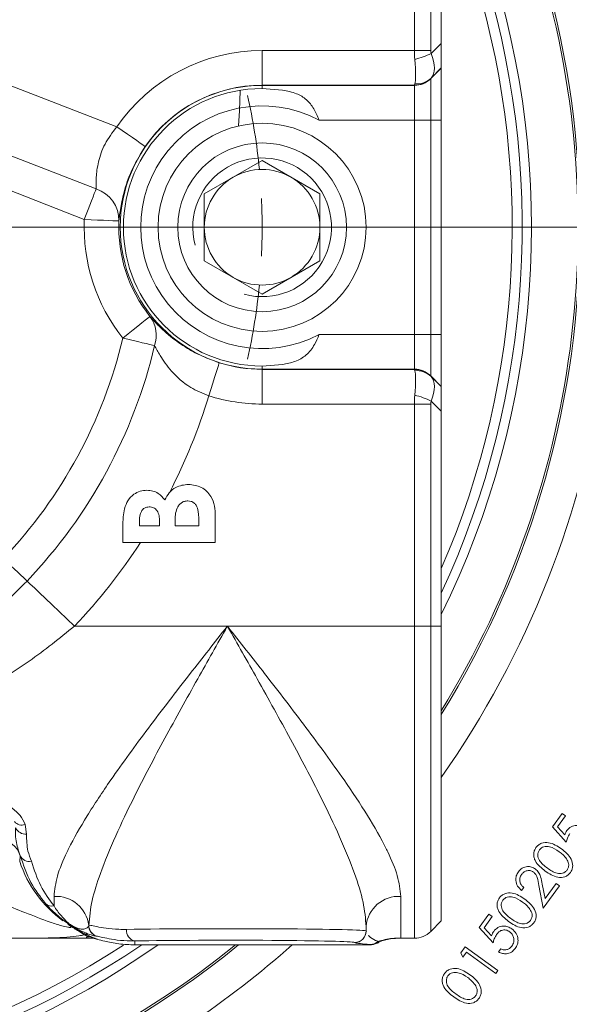
# Model space of a CAD drawing. Units: millimetres. Extents: x -241 to 415, y 5 to 292.
# Drawn here: x 354 to 370, y 137 to 165 of the extents above; entities that cross this region are included whole.
import ezdxf

# ---------------------------------------------------------------- set-up
doc = ezdxf.new("R2010")
doc.units = ezdxf.units.MM
doc.styles.add('SLDTEXTSTYLE0', font='TXT', dxfattribs={"width": 0.75})
doc.dimstyles.new('SLDDIMSTYLE9', dxfattribs={"dimtxt": 3.439583, "dimasz": 2.645833, "dimexe": 0, "dimexo": 0.0625, "dimgap": 0.859896, "dimtad": 1, "dimdec": 4, "dimlfac": 3, "dimzin": 12, "dimdsep": 46, "dimtxsty": 'SLDTEXTSTYLE0', "dimblk1": 'CLOSED', "dimblk2": 'CLOSED', "dimsah": 1, "dimcen": 0.09, "dimazin": 3, "dimtfac": 1, "dimtofl": 0, "dimtmove": 0, "dimatfit": 3, "dimldrblk": 'CLOSED', "dimfxl": 1, "dimfrac": 2, "dimtolj": 1, "dimtzin": 12, "dimarcsym": 0})

# ---------------------------------------------------------------- blocks, each defined once
blk = doc.blocks.new('_CLOSED')
at = {"color": 0, "linetype": 'ByBlock', "lineweight": -2}
for p, q in [((-1, 0.166667), (0, 0)), ((-1, 0.166667), (-1, -0.166667)), ((0, 0), (-1, -0.166667)), ((0, 0), (-1, 0))]:
    blk.add_line(p, q, dxfattribs=at)
blk = doc.blocks.new('_D_24')
at = {"color": 7, "linetype": 'Continuous', "lineweight": 0}
for p, q in [((356.94, 119.003), (364.636, 95.317)), ((343.884, 99.852), (343.884, 92.03))]:
    blk.add_line(p, q, dxfattribs=at)
blk.add_arc((343.884, 159.185), 66.155, 270, 288, dxfattribs=at)
at = {"color": 7, "linetype": 'Continuous', "lineweight": 0, "xscale": 2.6458333333, "yscale": 2.6458333333}
for p, rotation in [((364.327, 96.268, -69.083), 16.8548610181), ((343.884, 93.03, -69.083), 181.1451389819)]:
    blk.add_blockref('_CLOSED', p, dxfattribs=dict(at, rotation=rotation))
at = {"color": 7, "linetype": 'Continuous', "lineweight": 0, "insert": (349.227, 97.598), "char_height": 3.4396, "attachment_point": 1, "rotation": 8.1656, "style": 'SLDTEXTSTYLE0'}
blk.add_mtext('18°', dxfattribs=at)
blk = doc.blocks.new('_D_25')
at = {"color": 7, "linetype": 'Continuous', "lineweight": 0}
for p, q in [((383.853, 136.11), (408.968, 121.609)), ((343.884, 99.852), (343.884, 84.033))]:
    blk.add_line(p, q, dxfattribs=at)
blk.add_arc((343.884, 159.185), 74.153, 270, 330, dxfattribs=at)
at = {"color": 7, "linetype": 'Continuous', "lineweight": 0, "xscale": 2.6458333333, "yscale": 2.6458333333}
for p, rotation in [((408.102, 122.109, -69.083), 58.9782528918), ((343.884, 85.033, -69.083), 181.0217471082)]:
    blk.add_blockref('_CLOSED', p, dxfattribs=dict(at, rotation=rotation))
at = {"color": 7, "linetype": 'Continuous', "lineweight": 0, "insert": (373.54, 95.994), "char_height": 3.4396, "attachment_point": 1, "rotation": 27.9807, "style": 'SLDTEXTSTYLE0'}
blk.add_mtext('60°', dxfattribs=at)
blk = doc.blocks.new('_D_26')
at = {"color": 7, "linetype": 'Continuous', "lineweight": 0}
for p, q in [((392.695, 123.722), (400.482, 118.064)), ((343.884, 99.852), (343.884, 89.226))]:
    blk.add_line(p, q, dxfattribs=at)
blk.add_arc((343.884, 159.185), 68.959, 270, 324, dxfattribs=at)
at = {"color": 7, "linetype": 'Continuous', "lineweight": 0, "xscale": 2.6458333333, "yscale": 2.6458333333}
for p, rotation in [((399.673, 118.652, -69.083), 52.9013745087), ((343.884, 90.226, -69.083), 181.0986254913)]:
    blk.add_blockref('_CLOSED', p, dxfattribs=dict(at, rotation=rotation))
at = {"color": 7, "linetype": 'Continuous', "lineweight": 0, "insert": (371.229, 100.638), "char_height": 3.4396, "attachment_point": 1, "rotation": 28.1034, "style": 'SLDTEXTSTYLE0'}
blk.add_mtext('54°', dxfattribs=at)
blk = doc.blocks.new('SW_CENTERMARKSYMBOL_2')
at = {"color": 0, "linetype": 'Continuous', "lineweight": 0}
for p, q in [((30.791, -21.16), (87.458, -21.16)), ((44.958, -21.16), (42.791, -21.16)), ((46.625, -21.16), (45.791, -21.16)), ((46.625, -21.16), (47.458, -21.16)), ((48.291, -21.16), (50.458, -21.16))]:
    blk.add_line(p, q, dxfattribs=at)
for start, end in [(5.4567, 12.5505), (0, 2.7284), (357.2716, 0), (347.4495, 354.5433)]:
    blk.add_arc((29.125, -21.16), 17.5, start, end, dxfattribs=at)

msp = doc.modelspace()

# ---------------------------------------------------------------- linework, layer by layer
at = {"color": 252, "linetype": 'Continuous', "lineweight": 0}
for p, q in [((365.774698, 164.282495), (365.774698, 170.685496)), ((366.246104, 170.685496), (366.246104, 164.282495)), ((349.994877, 164.877603), (357.191394, 162.08377)), ((366.257146, 164.197406), (366.550843, 164.486019)), ((361.384174, 164.282495), (365.774698, 164.282495)), ((361.384174, 163.282648), (361.384174, 164.282495)), ((365.774698, 164.282495), (366.246104, 164.282495)), ((366.246104, 163.471453), (366.550843, 163.776144)), ((361.384174, 163.27622), (361.384174, 163.282648)), ((365.774698, 163.282648), (361.384174, 163.282648)), ((361.384174, 163.27622), (365.774698, 163.27622)), ((361.384174, 163.185497), (361.384174, 163.27622)), ((365.774698, 163.27622), (365.774698, 163.282648)), ((365.774698, 162.276373), (365.774698, 163.27622)), ((366.246104, 163.47788), (366.246104, 163.471453)), ((366.246104, 163.471453), (366.246104, 162.276373)), ((351.178561, 162.395345), (356.598488, 160.291219)), ((365.774698, 162.276373), (363.026274, 162.276373)), ((365.774698, 162.276373), (366.246104, 162.276373)), ((365.774698, 156.094621), (365.774698, 162.276373)), ((366.246104, 162.276373), (366.550843, 162.276373)), ((366.246104, 162.276373), (366.246104, 156.094621)), ((356.257281, 159.412318), (350.837354, 161.516444)), ((363.026274, 156.094621), (365.774698, 156.094621)), ((365.774698, 155.094773), (365.774698, 156.094621)), ((365.774698, 156.094621), (366.246104, 156.094621)), ((366.246104, 156.094621), (366.246104, 154.899541)), ((366.246104, 156.094621), (366.550843, 156.094621)), ((361.384174, 155.185497), (361.384174, 155.094773)), ((361.384174, 155.094773), (361.384174, 155.088346)), ((365.774698, 155.094773), (361.384174, 155.094773)), ((361.384174, 154.088498), (361.384174, 155.088346)), ((361.384174, 155.088346), (365.774698, 155.088346)), ((365.774698, 155.088346), (365.774698, 155.094773)), ((366.246104, 154.899541), (366.246104, 154.893113)), ((366.246104, 154.899541), (366.550843, 154.594849)), ((366.550843, 153.884975), (366.257146, 154.173588)), ((365.774698, 154.088498), (361.384174, 154.088498)), ((365.774698, 147.685497), (365.774698, 154.088498)), ((365.774698, 154.088498), (366.246104, 154.088498)), ((366.246104, 154.088498), (366.246104, 147.685497)), ((355.972189, 147.685497), (360.384175, 147.685497)), ((360.384175, 147.685497), (365.774698, 147.685497)), ((365.774698, 138.685496), (365.774698, 147.685497)), ((365.774698, 147.685497), (366.246104, 147.685497)), ((366.246104, 147.685497), (366.246104, 138.880759)), ((366.246104, 147.685497), (366.550843, 147.685497)), ((354.549573, 141.968108), (354.590405, 141.682816)), ((354.409502, 141.062107), (354.393768, 140.896271)), ((354.409544, 141.063232), (354.409502, 141.062107)), ((355.384175, 139.615031), (355.384175, 139.891268)), ((365.384174, 139.891268), (365.384174, 138.686257)), ((355.639964, 139.214926), (356.195105, 138.853289)), ((356.362541, 138.737228), (356.253573, 138.78553)), ((356.380237, 138.764177), (356.479571, 138.71787)), ((356.611054, 138.746202), (356.610065, 138.745304)), ((357.717508, 138.607341), (357.717508, 138.494799)), ((364.050841, 138.559272), (364.050841, 138.563413)), ((365.384174, 138.686257), (365.37049, 138.686257))]:
    msp.add_line(p, q, dxfattribs=at)
at = {"color": 7, "linetype": 'Continuous', "lineweight": 15}
for p, q in [((366.550843, 164.486019), (366.550843, 170.685496)), ((366.550843, 163.77902), (366.550843, 164.486019)), ((366.550843, 163.77902), (366.257146, 163.490407)), ((366.550843, 163.776144), (366.550843, 163.77902)), ((366.550843, 162.276373), (366.550843, 163.776144)), ((361.96978, 163.142398), (361.384174, 163.185497)), ((366.550843, 156.094621), (366.550843, 162.276373)), ((361.384174, 161.109998), (359.717508, 160.147747)), ((363.050842, 160.147747), (361.384174, 161.109998)), ((359.717508, 160.147747), (359.717508, 158.223246)), ((363.050842, 158.223246), (363.050842, 160.147747)), ((359.717508, 158.223246), (361.384174, 157.260996)), ((361.384174, 157.260996), (363.050842, 158.223246)), ((366.550843, 154.594849), (366.550843, 156.094621)), ((361.384174, 155.185497), (361.96978, 155.228596)), ((366.257146, 154.880587), (366.550843, 154.591974)), ((366.550843, 154.591974), (366.550843, 154.594849)), ((366.550843, 153.884975), (366.550843, 154.591974)), ((366.550843, 147.685497), (366.550843, 153.884975)), ((360.034924, 150.848465), (360.034924, 150.098464)), ((357.368257, 150.098464), (357.368257, 150.525815)), ((357.84689, 150.727204), (357.84689, 150.577097)), ((357.84689, 150.577097), (358.428086, 150.577097)), ((358.428086, 150.577097), (358.428086, 150.704234)), ((358.87253, 150.691413), (358.87253, 150.577097)), ((358.87253, 150.577097), (359.556291, 150.577097)), ((359.556291, 150.577097), (359.556291, 150.714917)), ((360.034924, 150.098464), (357.368257, 150.098464)), ((366.550843, 139.185497), (366.550843, 147.685497)), ((369.75233, 141.897952), (370.033664, 142.285175)), ((370.033664, 142.285175), (370.130469, 142.214841)), ((370.130469, 142.214841), (369.897214, 141.893794)), ((370.153924, 141.458272), (369.75233, 141.897952)), ((369.897214, 141.893794), (370.108515, 141.662568)), ((369.541769, 139.826862), (369.860878, 140.266079)), ((369.860878, 140.266079), (369.957683, 140.195745)), ((368.926205, 140.150166), (368.864663, 140.065462)), ((369.491726, 139.554409), (369.367048, 140.204261)), ((369.461308, 140.246128), (369.541769, 139.826862)), ((369.957683, 140.195745), (369.491726, 139.554409)), ((366.246104, 138.880759), (366.550843, 139.185497)), ((367.642331, 138.993789), (367.923664, 139.38101)), ((368.02047, 139.310677), (367.787217, 138.989631)), ((367.923664, 139.38101), (368.02047, 139.310677)), ((356.383695, 139.052068), (356.384492, 139.061928)), ((364.384176, 139.025243), (364.384176, 138.896695)), ((364.384176, 138.896695), (364.384176, 138.892555)), ((364.384176, 138.892555), (364.392723, 138.877888)), ((368.043924, 138.554109), (367.642331, 138.993789)), ((367.787217, 138.989631), (367.998518, 138.758404)), ((353.860314, 138.685496), (356.511225, 138.685496)), ((356.634476, 138.656794), (356.617141, 138.662356)), ((365.359376, 138.685496), (365.774698, 138.685496)), ((357.717508, 138.494799), (364.250002, 138.494799)), ((367.111124, 138.262642), (367.237916, 138.437157)), ((367.273179, 138.282121), (367.167679, 138.136911)), ((367.237916, 138.437157), (368.181767, 137.751408)), ((368.120226, 137.666703), (367.273179, 138.282121)), ((368.203503, 138.290262), (368.265045, 138.374966)), ((367.167679, 138.136911), (367.111124, 138.262642)), ((368.181767, 137.751408), (368.120226, 137.666703))]:
    msp.add_line(p, q, dxfattribs=at)
at = {"color": 7, "linetype": 'Continuous', "lineweight": 15, "flags": 128}
msp.add_lwpolyline([(360.700842, 162.106636), (360.732195, 162.54594), (360.747793, 163.134549)], dxfattribs=at)
at = {"color": 252, "linetype": 'Continuous', "lineweight": 0, "flags": 128}
for points in [[(358.013867, 161.515233), (357.995642, 161.527831), (357.947191, 161.561323), (357.870334, 161.614451), (357.767961, 161.685216), (357.643918, 161.770961), (357.50287, 161.868461), (357.350115, 161.974054), (357.191394, 162.08377)], [(356.257281, 159.412318), (356.312748, 159.555193), (356.366904, 159.694691), (356.41847, 159.827518), (356.466227, 159.950533), (356.509047, 160.060831), (356.545918, 160.155805), (356.575968, 160.23321), (356.598488, 160.291219)], [(356.257281, 159.412318), (356.450042, 159.40379), (356.635559, 159.395583), (356.806861, 159.388004), (356.957505, 159.381339), (357.081834, 159.375839), (357.175175, 159.371709), (357.234017, 159.369106), (357.256152, 159.368127)], [(357.367096, 155.991821), (357.51813, 156.111898), (357.663489, 156.227461), (357.797707, 156.334168), (357.915743, 156.428009), (358.013159, 156.505457), (358.086293, 156.563601), (358.132398, 156.600256), (358.149742, 156.614044)], [(357.367096, 155.991821), (357.516233, 155.956496), (357.661846, 155.922005), (357.800494, 155.889163), (357.928901, 155.858748), (358.044033, 155.831476), (358.143169, 155.807994), (358.223968, 155.788856), (358.284519, 155.774513)], [(359.845338, 154.326343), (359.903591, 154.510289), (359.959656, 154.687322), (360.011424, 154.850789), (360.056949, 154.994545), (360.094522, 155.113189), (360.12273, 155.20226), (360.140512, 155.258412), (360.147202, 155.279534)], [(353.922969, 149.635034), (354.03401, 149.529395), (354.142426, 149.426252), (354.245658, 149.328042), (354.341263, 149.237087), (354.426986, 149.155534), (354.500799, 149.085312), (354.560959, 149.028079), (354.606042, 148.985188)], [(355.972189, 147.685497), (355.750107, 147.896776), (355.533273, 148.103061), (355.326811, 148.299481), (355.135598, 148.481392), (354.964153, 148.644497), (354.816527, 148.784941), (354.696209, 148.899406), (354.606042, 148.985188)]]:
    msp.add_lwpolyline(points, dxfattribs=at)
at = {"color": 7, "linetype": 'Continuous', "lineweight": 15}
for centre, radius in [((343.884175, 159.185497), 50), ((361.384175, 159.185497), 3)]:
    msp.add_circle(centre, radius, dxfattribs=at)
at = {"color": 252, "linetype": 'Continuous', "lineweight": 0}
for centre, radius in [((343.884175, 159.185497), 49.604766), ((343.884175, 159.185497), 49.313243), ((361.384175, 159.185497), 2.433333)]:
    msp.add_circle(centre, radius, dxfattribs=at)
at = {"color": 7, "linetype": 'Continuous', "lineweight": 15}
for centre, radius, start, end in [((343.884175, 159.185497), 26.666667, 90, 309.1131928), ((343.884175, 159.185497), 26.609476, 51.0343575, 308.9614881), ((343.884175, 159.185497), 25, 55.8508791, 304.1441672), ((343.884175, 159.185497), 24.711325, 56.8210544, 303.1086404), ((343.884175, 159.185497), 26.666667, 328.2116694, 31.7883306), ((343.884175, 159.185497), 26.609476, 328.4109304, 18), ((343.884175, 159.185497), 25, 335.0486989, 18), ((343.884175, 159.185497), 24.711325, 336.5284923, 18), ((361.384175, 159.185497), 4.097151, 90, 145.3457108), ((361.384175, 159.185497), 4, 90, 270), ((361.384175, 159.185497), 1.666667, 60, 120), ((361.384175, 159.185497), 1.666667, 120, 180), ((361.384175, 159.185497), 1.666667, 0, 60), ((361.384175, 159.185497), 4.132061, 177.4667987, 218.4855515), ((361.384175, 159.185497), 1.666667, 180, 240), ((361.384175, 159.185497), 1.666667, 300, 0), ((361.384175, 159.185497), 1.666667, 240, 300), ((361.384175, 159.185497), 4.097151, 252.427611, 270), ((357.717508, 142.01883), 3.508189, 198.661876, 233.7237628), ((356.716961, 139.06109), 0.333388, 181.5506855, 251.2986255), ((365.774699, 139.352163), 0.666667, 270, 315)]:
    msp.add_arc(centre, radius, start, end, dxfattribs=at)
at = {"color": 252, "linetype": 'Continuous', "lineweight": 0}
for centre, radius, start, end in [((343.884175, 159.185497), 25.266667, 54.9693439, 305.0258628), ((343.884175, 159.185497), 27.666667, 8.1685627, 34.9875051), ((343.884175, 159.185497), 25.266667, 333.7791473, 18), ((361.384175, 159.185497), 5.096999, 90, 145.3457108), ((365.290891, 166.135981), 2.166039, 283.2063906, 296.4933045), ((366.579437, 164.282496), 0.333333, 180, 194.78951), ((361.384175, 159.185497), 4.090723, 90, 270), ((365.774707, 163.949369), 0.666721, 269.9992962, 314.9944588), ((365.774706, 163.942943), 0.666723, 269.999346, 314.9944091), ((365.834003, 163.924538), 0.606234, 265.4340618, 314.2656333), ((361.384175, 159.185497), 3.5, 62.0195035, 297.9804965), ((356.301754, 159.383984), 0.954529, 359.0481173, 71.8883909), ((361.384175, 159.185497), 5.131909, 177.4667987, 218.4855515), ((357.430016, 156.067916), 0.903472, 341.0495449, 37.191206), ((343.884175, 159.185497), 13.855999, 316.4280027, 346.6740518), ((343.884175, 159.185497), 14.798808, 316.4280027, 346.6740518), ((365.774706, 154.428051), 0.666723, 45.0055909, 90.000654), ((365.774707, 154.421625), 0.666721, 45.0055412, 90.0007038), ((365.834003, 154.446455), 0.606234, 45.7343667, 94.5659382), ((343.884175, 159.185497), 27.666667, 325.0124949, 351.8314373), ((343.884175, 159.185497), 16.684426, 332.7000008, 343.0678591), ((361.384175, 159.185497), 5.096999, 252.427611, 270), ((365.290891, 152.235012), 2.166039, 63.5066955, 76.7936094), ((366.579437, 154.088498), 0.333333, 165.21049, 180), ((343.884175, 159.185497), 16.684426, 316.4280027, 326.9998266), ((354.448583, 142.207784), 0.260084, 218.0243134, 292.8486379), ((354.586398, 142.047585), 0.364791, 210.1391585, 270.6293224), ((353.769133, 140.875691), 0.666951, 16.2306834, 159.4995503), ((354.667078, 141.180561), 0.283001, 204.4934011, 282.7912564), ((355.33003, 139.88046), 0.270896, 224.4675671, 281.5295176), ((355.444081, 138.947785), 0.945383, 6.3330822, 93.6330977), ((365.321675, 138.953074), 0.940273, 86.188827, 175.5980771), ((355.724446, 139.338419), 0.149626, 235.6239716, 270.1465358), ((356.127071, 138.702784), 0.165168, 65.6754244, 90.1961242), ((356.717864, 139.062001), 0.333372, 180.0124828, 251.3133344), ((357.776409, 138.904992), 0.303423, 173.256339, 258.8066072), ((364.050868, 138.896721), 0.333308, 269.9954612, 359.9955735), ((364.050867, 138.892581), 0.333309, 269.9956715, 359.9955767), ((356.268142, 138.485605), 0.300279, 68.0807047, 92.781026), ((356.370686, 138.423031), 0.314303, 69.7306492, 91.4849238), ((364.500104, 138.830524), 0.325521, 270.2841617, 313.0541887), ((343.884175, 159.185497), 27.666667, 296.1685627, 311.594955)]:
    msp.add_arc(centre, radius, start, end, dxfattribs=at)
at = {"color": 7, "linetype": 'Continuous', "lineweight": 0}
msp.add_arc((361.384175, 159.185497), 2, 255, 195, dxfattribs=at)
at = {"color": 252, "linetype": 'Continuous', "lineweight": 0}
for centre, major_axis, ratio, start_param, end_param in [((366.108033, 164.282496), (0, 1), 0.333333333, 1.570796327, 1.828921971), ((365.636628, 164.282496), (-0.583848, 0.823742), 0.499861546, 3.237285334, 4.274377081), ((365.636628, 164.282496), (-0.122127, 0.999891), 0.120679908, 3.40243284, 4.439524586), ((366.108033, 164.282496), (0.333292, 0.999998), 0.005235865, 2.867758791, 3.125884435), ((366.579437, 163.811163), (0.333321, 0.333321), 0.008726868, 2.874740363, 3.132866007), ((366.108033, 154.088498), (-0.333292, 0.999998), 0.005235865, 0.015708218, 0.273833862), ((365.636628, 154.088498), (0.122127, 0.999891), 0.120679908, 4.985253375, 6.022345121), ((366.579437, 154.559831), (0.333321, -0.333321), 0.008726868, 3.1503193, 3.408444944), ((365.636628, 154.088498), (0.583848, 0.823742), 0.499861546, 5.15040088, 6.187492626), ((366.108033, 154.088498), (0, 1), 0.333333333, 1.312670683, 1.570796327), ((360.384175, 138.896695), (4, 0), 0.016000476, 0, 2.385136269), ((360.384175, 138.563413), (3.666667, 0), 0.017455065, 0, 0.044860136)]:
    msp.add_ellipse(centre, major_axis=major_axis, ratio=ratio, start_param=start_param, end_param=end_param, dxfattribs=at)
at = {"color": 7, "linetype": 'Continuous', "lineweight": 15}
msp.add_ellipse((360.384175, 138.563413), major_axis=(3.666667, 0), ratio=0.017455065, start_param=0.044860136, end_param=2.385136269, dxfattribs=at)
for points, knots in [([(363.026274, 162.276373), (363.025529, 162.278353), (362.982585, 162.392574), (362.882692, 162.61583), (362.668891, 162.880526), (362.365583, 163.065236), (362.109159, 163.115226), (361.96978, 163.142398)], [0, 0, 0, 0, 0.004115898, 0.237339139, 0.471246371, 0.712595452, 1, 1, 1, 1]), ([(358.149742, 156.614044), (358.215543, 156.540008), (358.361762, 156.37549), (358.745169, 156.015537), (359.174644, 155.720357), (359.624589, 155.472576), (359.926663, 155.360996), (360.147202, 155.279534)], [0, 0, 0, 0, 0.224013084, 0.497789324, 0.712316204, 0.789966862, 1, 1, 1, 1]), ([(361.96978, 155.228596), (362.09362, 155.252136), (362.347634, 155.30042), (362.669527, 155.483327), (362.889391, 155.767024), (362.988064, 155.992997), (363.025529, 156.09264), (363.026274, 156.094621)], [0, 0, 0, 0, 0.255201139, 0.523457741, 0.792915279, 0.99588338, 1, 1, 1, 1]), ([(358.577659, 151.326029), (358.617101, 151.397006), (358.695864, 151.538743), (358.92351, 151.73402), (359.134409, 151.758655), (359.263023, 151.773678)], [0, 0, 0, 0, 0.281282233, 0.561699353, 1, 1, 1, 1]), ([(359.263023, 151.773678), (359.389805, 151.755252), (359.643395, 151.718396), (359.915881, 151.46059), (360.025749, 151.148014), (360.03186, 150.94848), (360.034924, 150.848465)], [0, 0, 0, 0, 0.27921193, 0.558481047, 0.77869257, 1, 1, 1, 1]), ([(357.4158, 151.069618), (357.443493, 151.150224), (357.498833, 151.311306), (357.667457, 151.484729), (357.863508, 151.58792), (357.996994, 151.597797), (358.06377, 151.602738)], [0, 0, 0, 0, 0.28012801, 0.559801655, 0.779793893, 1, 1, 1, 1]), ([(358.06377, 151.602738), (358.120487, 151.598813), (358.233891, 151.590966), (358.42331, 151.505778), (358.519135, 151.394184), (358.577659, 151.326029)], [0, 0, 0, 0, 0.280305704, 0.560458213, 1, 1, 1, 1]), ([(357.368257, 150.525815), (357.368306, 150.628211), (357.368393, 150.810973), (357.401321, 150.990622), (357.4158, 151.069618)], [0, 0, 0, 0, 0.5602740958, 1, 1, 1, 1]), ([(358.127872, 151.124106), (358.081622, 151.118331), (358.012064, 151.109647), (357.939788, 151.050682), (357.858801, 150.93884), (357.852178, 150.821162), (357.84689, 150.727204)], [0, 0, 0, 0, 0.249582919, 0.37536085, 0.501266882, 1, 1, 1, 1]), ([(358.428086, 150.704234), (358.426086, 150.758744), (358.422099, 150.867448), (358.367835, 151.013032), (358.257572, 151.111037), (358.171128, 151.119747), (358.127872, 151.124106)], [0, 0, 0, 0, 0.281088795, 0.560547043, 0.780096667, 1, 1, 1, 1]), ([(359.244325, 151.295046), (359.210933, 151.292792), (359.144185, 151.288287), (359.052174, 151.243586), (358.980139, 151.172897), (358.879626, 150.998021), (358.875682, 150.827627), (358.87253, 150.691413)], [0, 0, 0, 0, 0.125207068, 0.250275342, 0.375499884, 0.500773425, 1, 1, 1, 1]), ([(359.556291, 150.714917), (359.554964, 150.840428), (359.553306, 150.997344), (359.485248, 151.172871), (359.422592, 151.244185), (359.337841, 151.2888), (359.275514, 151.292963), (359.244325, 151.295046)], [0, 0, 0, 0, 0.500036664, 0.625161749, 0.750128405, 0.874962169, 1, 1, 1, 1]), ([(370.108515, 141.662568), (370.117725, 141.687064), (370.134169, 141.730802), (370.159711, 141.769877), (370.170948, 141.787067)], [0, 0, 0, 0, 0.560057504, 1, 1, 1, 1]), ([(370.256628, 141.701419), (370.231728, 141.658437), (370.187219, 141.581602), (370.164107, 141.495991), (370.153924, 141.458272)], [0, 0, 0, 0, 0.55941531, 1, 1, 1, 1]), ([(370.170948, 141.787067), (370.20853, 141.828725), (370.283647, 141.911987), (370.440703, 141.949497), (370.584179, 141.929673), (370.658377, 141.883091), (370.695514, 141.859776)], [0, 0, 0, 0, 0.2796891871, 0.5590242801, 0.7792908184, 1, 1, 1, 1]), ([(369.28044, 141.299346), (369.302848, 141.325511), (369.347664, 141.377841), (369.4705, 141.443321), (369.720653, 141.456492), (369.896411, 141.341249), (370.013634, 141.264387)], [0, 0, 0, 0, 0.1256010706, 0.2511987196, 0.5005817802, 1, 1, 1, 1]), ([(369.547677, 140.623051), (369.43763, 140.708585), (369.299895, 140.81564), (369.222024, 141.006603), (369.210218, 141.108797), (369.227043, 141.211686), (369.262642, 141.270128), (369.28044, 141.299346)], [0, 0, 0, 0, 0.49870296, 0.624176775, 0.749468717, 0.874745935, 1, 1, 1, 1]), ([(369.379307, 141.231849), (369.365747, 141.208645), (369.338611, 141.162211), (369.330105, 141.080706), (369.343236, 141.001182), (369.412815, 140.855219), (369.521759, 140.773416), (369.608839, 140.70803)], [0, 0, 0, 0, 0.125138316, 0.250418728, 0.375518355, 0.50084801, 1, 1, 1, 1]), ([(369.951715, 141.179957), (369.861538, 141.240133), (369.726469, 141.330266), (369.532542, 141.336201), (369.433217, 141.291704), (369.397269, 141.251791), (369.379307, 141.231849)], [0, 0, 0, 0, 0.500072653, 0.749021699, 0.874598225, 1, 1, 1, 1]), ([(370.163038, 140.971822), (370.128265, 141.015457), (370.066124, 141.093434), (369.986696, 141.153502), (369.951715, 141.179957)], [0, 0, 0, 0, 0.559595961, 1, 1, 1, 1]), ([(370.013634, 141.264387), (370.123081, 141.176811), (370.287171, 141.045512), (370.350428, 140.80351), (370.326456, 140.666607), (370.290616, 140.607823), (370.272696, 140.57843)], [0, 0, 0, 0, 0.499407384, 0.748742602, 0.874372099, 1, 1, 1, 1]), ([(370.177952, 140.6516), (370.193445, 140.679731), (370.224446, 140.736018), (370.228464, 140.854834), (370.187833, 140.927486), (370.163038, 140.971822)], [0, 0, 0, 0, 0.28025658, 0.560779497, 1, 1, 1, 1]), ([(368.864663, 140.065462), (368.822775, 140.104297), (368.739081, 140.181894), (368.692745, 140.3386), (368.704238, 140.486799), (368.750529, 140.563493), (368.773684, 140.601855)], [0, 0, 0, 0, 0.2800284534, 0.5595144674, 0.7796685832, 1, 1, 1, 1]), ([(368.773684, 140.601855), (368.808189, 140.641087), (368.87713, 140.719472), (369.02188, 140.757065), (369.156259, 140.745903), (369.226364, 140.70405), (369.261421, 140.683121)], [0, 0, 0, 0, 0.27988966, 0.55922388, 0.779581253, 1, 1, 1, 1]), ([(369.207444, 140.592922), (369.175381, 140.610154), (369.111173, 140.644662), (369.007535, 140.631934), (368.922617, 140.592242), (368.885767, 140.548872), (368.86733, 140.527173)], [0, 0, 0, 0, 0.279127972, 0.558980262, 0.779348879, 1, 1, 1, 1]), ([(369.367048, 140.204261), (369.353335, 140.283414), (369.334246, 140.393596), (369.278992, 140.529303), (369.231281, 140.571727), (369.207444, 140.592922)], [0, 0, 0, 0, 0.560716031, 0.780532359, 1, 1, 1, 1]), ([(369.261421, 140.683121), (369.296071, 140.652089), (369.365442, 140.589962), (369.423785, 140.432254), (369.447067, 140.316769), (369.461308, 140.246128)], [0, 0, 0, 0, 0.279289962, 0.559154557, 1, 1, 1, 1]), ([(370.272696, 140.57843), (370.25044, 140.552513), (370.20593, 140.500681), (370.083697, 140.436355), (369.835038, 140.427593), (369.662688, 140.544823), (369.547677, 140.623051)], [0, 0, 0, 0, 0.12555183, 0.251089564, 0.500249085, 1, 1, 1, 1]), ([(369.608839, 140.70803), (369.697574, 140.644617), (369.830436, 140.549669), (370.025133, 140.546702), (370.123917, 140.591881), (370.159946, 140.6317), (370.177952, 140.6516)], [0, 0, 0, 0, 0.5002919195, 0.7490870391, 0.8746056343, 1, 1, 1, 1]), ([(368.86733, 140.527173), (368.847198, 140.49254), (368.806974, 140.423343), (368.812912, 140.307745), (368.858283, 140.214844), (368.903547, 140.171741), (368.926205, 140.150166)], [0, 0, 0, 0, 0.279698419, 0.558848103, 0.779176515, 1, 1, 1, 1]), ([(368.22544, 139.847264), (368.247849, 139.873429), (368.292665, 139.925759), (368.4155, 139.991239), (368.665653, 140.004409), (368.841411, 139.889167), (368.958635, 139.812305)], [0, 0, 0, 0, 0.1256010706, 0.2511987196, 0.5005817802, 1, 1, 1, 1]), ([(355.639964, 139.214926), (355.510309, 139.323435), (355.316791, 139.485391), (355.181389, 139.639755), (355.136706, 139.690696)], [0, 0, 0, 0, 0.669994481, 1, 1, 1, 1]), ([(368.492678, 139.170969), (368.38263, 139.256503), (368.244894, 139.363558), (368.167025, 139.554521), (368.155218, 139.656715), (368.172043, 139.759605), (368.207643, 139.818046), (368.22544, 139.847264)], [0, 0, 0, 0, 0.498702933, 0.624178162, 0.74946858, 0.874747294, 1, 1, 1, 1]), ([(368.324307, 139.779767), (368.310748, 139.756563), (368.283615, 139.710128), (368.275104, 139.628625), (368.288236, 139.5491), (368.357816, 139.403137), (368.466761, 139.321335), (368.553842, 139.255949)], [0, 0, 0, 0, 0.125136618, 0.250417555, 0.375517207, 0.500845117, 1, 1, 1, 1]), ([(368.896715, 139.727875), (368.806539, 139.788052), (368.671471, 139.878187), (368.477545, 139.884117), (368.378218, 139.839622), (368.342269, 139.799709), (368.324307, 139.779767)], [0, 0, 0, 0, 0.5000695696, 0.7490183989, 0.8745983426, 1, 1, 1, 1]), ([(369.108039, 139.519741), (369.073265, 139.563376), (369.011124, 139.641351), (368.931696, 139.70142), (368.896715, 139.727875)], [0, 0, 0, 0, 0.559594579, 1, 1, 1, 1]), ([(368.958635, 139.812305), (369.068082, 139.724729), (369.232172, 139.59343), (369.295428, 139.351428), (369.271456, 139.214525), (369.235616, 139.15574), (369.217696, 139.126348)], [0, 0, 0, 0, 0.499406089, 0.748742696, 0.874372146, 1, 1, 1, 1]), ([(369.122952, 139.199518), (369.138445, 139.227648), (369.169446, 139.283936), (369.173464, 139.402752), (369.132833, 139.475405), (369.108039, 139.519741)], [0, 0, 0, 0, 0.280255638, 0.560777613, 1, 1, 1, 1]), ([(356.610065, 138.745304), (356.598509, 138.744756), (356.575416, 138.74366), (356.449834, 138.779495), (356.294655, 138.836775), (356.158937, 138.895461), (356.018994, 138.968151), (355.92595, 139.021151), (355.831811, 139.079318), (355.732385, 139.14606), (355.672131, 139.190958), (355.639964, 139.214926)], [0, 0, 0, 0, 0.254428141, 0.508459882, 0.63875615, 0.772309379, 0.822787459, 0.860154258, 0.898073254, 0.94558729, 1, 1, 1, 1]), ([(355.6484, 139.210417), (355.678863, 139.187056), (355.739651, 139.140442), (355.836737, 139.07559), (355.895385, 139.040707), (355.913469, 139.029951)], [0, 0, 0, 0, 0.409975228, 0.818071041, 1, 1, 1, 1]), ([(369.217696, 139.126348), (369.195441, 139.100431), (369.150932, 139.048599), (369.028698, 138.984273), (368.780038, 138.975513), (368.607688, 139.092742), (368.492678, 139.170969)], [0, 0, 0, 0, 0.125548668, 0.251089901, 0.500249468, 1, 1, 1, 1]), ([(368.553842, 139.255949), (368.642576, 139.192536), (368.775437, 139.097589), (368.970133, 139.09462), (369.068917, 139.139799), (369.104946, 139.179618), (369.122952, 139.199518)], [0, 0, 0, 0, 0.500290213, 0.749086165, 0.874605198, 1, 1, 1, 1]), ([(355.773957, 139.098215), (355.775181, 139.097393), (355.795224, 139.083937), (355.910475, 139.008261), (356.063403, 138.920431), (356.167779, 138.86722), (356.195105, 138.853289)], [0, 0, 0, 0, 0.008227268, 0.134680514, 0.773459127, 1, 1, 1, 1]), ([(356.126506, 138.867951), (356.105646, 138.880811), (356.008044, 138.940983), (355.878756, 139.027167), (355.775136, 139.097415), (355.773957, 139.098215)], [0, 0, 0, 0, 0.211803201, 0.99102608, 1, 1, 1, 1]), ([(355.918695, 139.04197), (355.918697, 139.041969), (355.932995, 139.031245), (355.95318, 139.022611), (355.995921, 139.00045), (356.084454, 138.963876), (356.170294, 138.947174), (356.331123, 138.945792), (356.360344, 139.004863), (356.383695, 139.052068)], [0, 0, 0, 0, 0.000002974, 0.025681932, 0.033211969, 0.082656969, 0.231579692, 0.385936403, 1, 1, 1, 1]), ([(356.195105, 138.853289), (356.248946, 138.827085), (356.326414, 138.78938), (356.367658, 138.770067), (356.380237, 138.764177)], [0, 0, 0, 0, 0.695013167, 1, 1, 1, 1]), ([(367.998518, 138.758404), (368.007728, 138.7829), (368.024172, 138.826639), (368.049714, 138.865714), (368.060951, 138.882904)], [0, 0, 0, 0, 0.5600611066, 1, 1, 1, 1]), ([(368.060951, 138.882904), (368.098533, 138.924561), (368.173649, 139.007823), (368.330704, 139.045334), (368.47418, 139.025509), (368.548378, 138.978928), (368.585514, 138.955613)], [0, 0, 0, 0, 0.279685796, 0.559026642, 0.779289917, 1, 1, 1, 1]), ([(368.520381, 138.873518), (368.485186, 138.893753), (368.414854, 138.934191), (368.297785, 138.922077), (368.206756, 138.870673), (368.166687, 138.821748), (368.146628, 138.797256)], [0, 0, 0, 0, 0.279542017, 0.558619643, 0.77904625, 1, 1, 1, 1]), ([(368.585701, 138.460053), (368.607239, 138.498427), (368.650324, 138.575193), (368.643082, 138.700907), (368.599001, 138.806207), (368.546597, 138.851073), (368.520381, 138.873518)], [0, 0, 0, 0, 0.279617198, 0.559356266, 0.779559758, 1, 1, 1, 1]), ([(368.585514, 138.955613), (368.630466, 138.914511), (368.720296, 138.832374), (368.772525, 138.664873), (368.754196, 138.506854), (368.704036, 138.425513), (368.678932, 138.384803)], [0, 0, 0, 0, 0.279863673, 0.559270096, 0.779423132, 1, 1, 1, 1]), ([(356.484273, 138.688956), (356.483702, 138.689015), (356.482109, 138.689181), (356.512407, 138.685616), (356.570589, 138.676634), (356.624049, 138.657571), (356.648402, 138.648887)], [0, 0, 0, 0, 0.137256191, 0.383556962, 0.719185619, 1, 1, 1, 1]), ([(356.634476, 138.656794), (356.700983, 138.637846), (356.870021, 138.589685), (357.251539, 138.512172), (357.561434, 138.500618), (357.717508, 138.494799)], [0, 0, 0, 0, 0.243553144, 0.619029622, 1, 1, 1, 1]), ([(364.689313, 138.532782), (364.713877, 138.548434), (364.815749, 138.613346), (365.062434, 138.674439), (365.276609, 138.682658), (365.370601, 138.686265)], [0, 0, 0, 0, 0.1513208813, 0.6275521617, 1, 1, 1, 1]), ([(368.146628, 138.797256), (368.12173, 138.754273), (368.077223, 138.677437), (368.054108, 138.591827), (368.043924, 138.554109)], [0, 0, 0, 0, 0.559416195, 1, 1, 1, 1]), ([(364.250002, 138.494799), (364.28019, 138.494825), (364.340882, 138.494879), (364.423877, 138.495498), (364.48539, 138.496663), (364.526774, 138.49859), (364.534278, 138.501466), (364.513423, 138.503734), (364.501718, 138.505007)], [0, 0, 0, 0, 0.120333024, 0.241917876, 0.349561255, 0.474234049, 0.704911471, 1, 1, 1, 1]), ([(364.250024, 138.49478), (364.29229, 138.494825), (364.365379, 138.494902), (364.456278, 138.4958), (364.517551, 138.497733), (364.546314, 138.498478), (364.596586, 138.506361), (364.639658, 138.516497), (364.667391, 138.53218), (364.678781, 138.538622)], [0, 0, 0, 0, 0.221549859, 0.383113972, 0.546111834, 0.75489536, 0.829143527, 0.929827895, 1, 1, 1, 1]), ([(368.678932, 138.384803), (368.645395, 138.347346), (368.578349, 138.272463), (368.439664, 138.233476), (368.310482, 138.240884), (368.239177, 138.273796), (368.203503, 138.290262)], [0, 0, 0, 0, 0.279622563, 0.559019718, 0.779378748, 1, 1, 1, 1]), ([(368.265045, 138.374966), (368.297015, 138.362895), (368.360847, 138.338794), (368.456686, 138.357253), (368.533395, 138.399633), (368.568265, 138.439913), (368.585701, 138.460053)], [0, 0, 0, 0, 0.280050973, 0.559162679, 0.77958326, 1, 1, 1, 1]), ([(366.642942, 137.669141), (366.66535, 137.695307), (366.710166, 137.747638), (366.833002, 137.813117), (367.083155, 137.826286), (367.258913, 137.711044), (367.376136, 137.634183)], [0, 0, 0, 0, 0.125602122, 0.251199731, 0.500582589, 1, 1, 1, 1]), ([(367.314217, 137.549751), (367.224041, 137.609928), (367.088973, 137.700062), (366.895046, 137.705995), (366.79572, 137.6615), (366.75977, 137.621587), (366.741809, 137.601644)], [0, 0, 0, 0, 0.500069578, 0.749018395, 0.87459834, 1, 1, 1, 1]), ([(366.910179, 136.992845), (366.800132, 137.07838), (366.662397, 137.185436), (366.584526, 137.376399), (366.57272, 137.478593), (366.589545, 137.581482), (366.625144, 137.639924), (366.642942, 137.669141)], [0, 0, 0, 0, 0.498704736, 0.624178448, 0.749468771, 0.87474739, 1, 1, 1, 1]), ([(366.741809, 137.601644), (366.728248, 137.57844), (366.701113, 137.532006), (366.692607, 137.450501), (366.705738, 137.370977), (366.775318, 137.225015), (366.884261, 137.143212), (366.971341, 137.077826)], [0, 0, 0, 0, 0.1251403066, 0.2504190331, 0.3755189043, 0.5008470346, 1, 1, 1, 1]), ([(367.52554, 137.341619), (367.490767, 137.385254), (367.428626, 137.463229), (367.349197, 137.523297), (367.314217, 137.549751)], [0, 0, 0, 0, 0.5595960546, 1, 1, 1, 1]), ([(367.376136, 137.634183), (367.485583, 137.546607), (367.649673, 137.415308), (367.71293, 137.173306), (367.688958, 137.036403), (367.653118, 136.977618), (367.635198, 136.948226)], [0, 0, 0, 0, 0.499406637, 0.748741482, 0.874372287, 1, 1, 1, 1]), ([(367.540454, 137.021395), (367.555947, 137.049526), (367.586948, 137.105814), (367.590966, 137.22463), (367.550335, 137.297283), (367.52554, 137.341619)], [0, 0, 0, 0, 0.280258971, 0.560780957, 1, 1, 1, 1]), ([(367.635198, 136.948226), (367.612942, 136.922309), (367.568431, 136.870478), (367.4462, 136.806147), (367.197539, 136.79739), (367.025189, 136.914618), (366.910179, 136.992845)], [0, 0, 0, 0, 0.125550785, 0.251090028, 0.500249552, 1, 1, 1, 1]), ([(366.971341, 137.077826), (367.060076, 137.014413), (367.192938, 136.919464), (367.387635, 136.916497), (367.486419, 136.961677), (367.522448, 137.001496), (367.540454, 137.021395)], [0, 0, 0, 0, 0.500292376, 0.749087268, 0.874605749, 1, 1, 1, 1])]:
    msp.add_open_spline(points, degree=3, knots=knots, dxfattribs=at)
at = {"color": 252, "linetype": 'Continuous', "lineweight": 0}
for points, knots in [([(356.598488, 160.291219), (356.595206, 160.391446), (356.588864, 160.585139), (356.646992, 161.06145), (356.825108, 161.593767), (357.068737, 161.919684), (357.191394, 162.08377)], [0, 0, 0, 0, 0.2660793217, 0.5142088762, 0.7554239653, 1, 1, 1, 1]), ([(358.013867, 161.515233), (357.885594, 161.306909), (357.623445, 160.881162), (357.403307, 160.246296), (357.28865, 159.692304), (357.267439, 159.480723), (357.256152, 159.368127)], [0, 0, 0, 0, 0.223642335, 0.45705467, 0.71106138, 1, 1, 1, 1]), ([(359.845338, 154.326343), (359.66478, 154.400557), (359.236278, 154.576682), (358.760818, 155.021822), (358.444942, 155.472367), (358.333042, 155.683125), (358.284519, 155.774513)], [0, 0, 0, 0, 0.218378088, 0.518257341, 0.791107462, 1, 1, 1, 1]), ([(354.606042, 148.985188), (354.381649, 148.758705), (353.627097, 147.997125), (352.746353, 147.383218), (352.127531, 146.951879)], [0, 0, 0, 0, 0.297386396, 1, 1, 1, 1]), ([(355.972189, 147.685497), (355.54462, 147.337577), (354.683668, 146.637005), (353.731557, 146.076559), (353.252287, 145.794444)], [0, 0, 0, 0, 0.496623355, 1, 1, 1, 1]), ([(355.384175, 139.891268), (355.404592, 140.080418), (355.446305, 140.466849), (355.655933, 140.95961), (355.936694, 141.535905), (356.324429, 142.214047), (357.096514, 143.376733), (358.101532, 144.751618), (359.247689, 146.238937), (360.023154, 147.22601), (360.381918, 147.682625), (360.384175, 147.685497)], [0, 0, 0, 0, 0.098648076, 0.201537887, 0.213992352, 0.340909661, 0.471501788, 0.652941205, 0.83930011, 0.998989167, 1, 1, 1, 1]), ([(360.384175, 147.685497), (360.382277, 147.682143), (360.095284, 147.174769), (359.483115, 146.092588), (358.566639, 144.441315), (357.767825, 142.924998), (357.141811, 141.619319), (356.732074, 140.620902), (356.45252, 139.74916), (356.407394, 139.293288), (356.384492, 139.061928)], [0, 0, 0, 0, 0.001080281, 0.163398404, 0.348268661, 0.536647389, 0.664909428, 0.795649336, 0.896289832, 1, 1, 1, 1]), ([(364.384176, 139.025243), (364.364836, 139.253073), (364.325409, 139.717531), (364.045685, 140.59625), (363.63017, 141.611487), (363.009922, 142.906166), (362.208052, 144.429817), (361.291715, 146.081122), (360.673066, 147.174769), (360.386072, 147.682143), (360.384175, 147.685497)], [0, 0, 0, 0, 0.10249043, 0.208938309, 0.336260996, 0.466447529, 0.650062172, 0.837544541, 0.998925953, 1, 1, 1, 1]), ([(360.384175, 147.685497), (360.386432, 147.682625), (360.745196, 147.22601), (361.515256, 146.245452), (362.662524, 144.758766), (363.663938, 143.387397), (364.441534, 142.21906), (364.829634, 141.540001), (365.110117, 140.964368), (365.319589, 140.47239), (365.362663, 140.084818), (365.384174, 139.891268)], [0, 0, 0, 0, 0.001010851, 0.160702813, 0.344723976, 0.528511078, 0.657387274, 0.786023515, 0.798478243, 0.899362167, 1, 1, 1, 1]), ([(354.154846, 142.451058), (354.245993, 142.378746), (354.423374, 142.238018), (354.508291, 142.056401), (354.549573, 141.968108)], [0, 0, 0, 0, 0.51384545, 1, 1, 1, 1]), ([(354.409544, 141.063232), (354.384655, 141.135801), (354.324482, 141.311246), (354.265169, 141.604663), (354.269932, 141.819672), (354.270924, 141.864423)], [0, 0, 0, 0, 0.3583859177, 0.8664566735, 1, 1, 1, 1]), ([(354.590405, 141.682816), (354.594438, 141.517704), (354.601148, 141.243), (354.693065, 141.001091), (354.729734, 140.904583)], [0, 0, 0, 0, 0.6010556186, 1, 1, 1, 1]), ([(355.136706, 139.690696), (354.987823, 139.87997), (354.686248, 140.263358), (354.502552, 140.794373), (354.409544, 141.063232)], [0, 0, 0, 0, 0.493687954, 1, 1, 1, 1]), ([(354.729734, 140.904583), (354.811349, 140.657256), (354.976685, 140.156217), (355.247195, 139.796952), (355.384175, 139.615031)], [0, 0, 0, 0, 0.493627822, 1, 1, 1, 1]), ([(353.860314, 139.685497), (354.089472, 139.600172), (354.573802, 139.419838), (355.148395, 139.187089), (355.562149, 139.053259), (355.744459, 139.008415), (355.822855, 138.998001), (355.856266, 138.997436), (355.870712, 139.004049), (355.872414, 139.016665), (355.854621, 139.038914), (355.815422, 139.069376), (355.785376, 139.090273), (355.773957, 139.098215)], [0, 0, 0, 0, 0.28293975, 0.597998347, 0.745748666, 0.832432288, 0.853292484, 0.880049325, 0.902771269, 0.913063909, 0.944037579, 0.978730232, 1, 1, 1, 1]), ([(355.384175, 139.615031), (355.414074, 139.567475), (355.502325, 139.427107), (355.636266, 139.283649), (355.724829, 139.188794)], [0, 0, 0, 0, 0.338795621, 1, 1, 1, 1]), ([(355.724829, 139.188794), (355.746028, 139.169753), (355.783927, 139.13571), (355.847236, 139.087641), (355.893706, 139.056967), (355.913403, 139.045146), (355.918695, 139.04197)], [0, 0, 0, 0, 0.423044828, 0.756324112, 0.934526471, 1, 1, 1, 1]), ([(356.253573, 138.78553), (356.246234, 138.79116), (356.221983, 138.809764), (356.165734, 138.844044), (356.126506, 138.867951)], [0, 0, 0, 0, 0.3026045917, 1, 1, 1, 1]), ([(356.384492, 139.061928), (356.397494, 139.061492), (356.423883, 139.060606), (356.598831, 139.021444), (356.870972, 138.97376), (357.176236, 138.941151), (357.40002, 138.940755), (357.475084, 138.940623)], [0, 0, 0, 0, 0.218620593, 0.443723136, 0.66218231, 0.886684011, 1, 1, 1, 1]), ([(356.253573, 138.78553), (356.205529, 138.774114), (356.071303, 138.74222), (355.633885, 138.700705), (354.890381, 138.684221), (354.201209, 138.685074), (353.860314, 138.685496)], [0, 0, 0, 0, 0.099301876, 0.277429201, 0.642585203, 1, 1, 1, 1]), ([(356.492991, 138.687827), (356.488135, 138.687911), (356.428806, 138.688933), (356.356351, 138.69417), (356.304422, 138.70834), (356.32735, 138.725015), (356.35887, 138.735954), (356.362541, 138.737228)], [0, 0, 0, 0, 0.024948342, 0.304806189, 0.598080527, 0.953186361, 1, 1, 1, 1]), ([(356.634476, 138.656794), (356.633345, 138.657174), (356.609812, 138.665082), (356.498181, 138.7018), (356.423026, 138.72143), (356.362541, 138.737228)], [0, 0, 0, 0, 0.0097674408, 0.203068095, 1, 1, 1, 1]), ([(356.479571, 138.71787), (356.509891, 138.704614), (356.547787, 138.688044), (356.617945, 138.662587), (356.633607, 138.657099), (356.634476, 138.656794)], [0, 0, 0, 0, 0.790775409, 0.988379867, 1, 1, 1, 1]), ([(357.717508, 138.607341), (357.641407, 138.607692), (357.274699, 138.609383), (356.894197, 138.683892), (356.652515, 138.743007), (356.625033, 138.745125), (356.611054, 138.746202)], [0, 0, 0, 0, 0.116647873, 0.562095178, 0.777249429, 1, 1, 1, 1]), ([(364.501718, 138.505007), (364.473016, 138.507583), (364.358864, 138.517826), (364.131581, 138.535738), (364.077811, 138.551411), (364.050841, 138.559272)], [0, 0, 0, 0, 0.143411314, 0.57035645, 1, 1, 1, 1]), ([(364.451464, 138.777089), (364.457599, 138.764943), (364.489862, 138.701069), (364.618122, 138.641751), (364.701131, 138.60265), (364.722334, 138.592663)], [0, 0, 0, 0, 0.148802471, 0.782579504, 1, 1, 1, 1]), ([(364.722334, 138.592663), (364.721909, 138.57665), (364.721356, 138.555841), (364.686213, 138.542882), (364.678115, 138.539896)], [0, 0, 0, 0, 0.769573573, 1, 1, 1, 1]), ([(364.722334, 138.592663), (364.860239, 138.630606), (365.076276, 138.690046), (365.301768, 138.688733), (365.383387, 138.686281), (365.384174, 138.686257)], [0, 0, 0, 0, 0.6360988964, 0.9964899516, 1, 1, 1, 1])]:
    msp.add_open_spline(points, degree=3, knots=knots, dxfattribs=at)

# ---------------------------------------------------------------- block references
at = {"color": 7, "linetype": 'Continuous', "lineweight": 0}
msp.add_blockref('SW_CENTERMARKSYMBOL_2', (314.759563, 180.345766), dxfattribs=at)

# ---------------------------------------------------------------- dimensions: what is measured, and where the dimension line sits
for base, line1, line2, picture, middle in [((354.233165, 93.844546), ((343.884175, 217.51883), (343.884175, 100.852163)), ((356.631126, 119.954415), (353.386448, 129.940509)), '_D_24', (353.280592, 93.700775)), ((380.96057, 94.967296), ((382.986582, 136.609711), (376.963875, 140.086923)), ((343.884175, 100.852163), (343.884175, 217.51883)), '_D_25', (378.6748, 93.700775)), ((375.191015, 97.742363), ((391.88585, 124.310238), (386.492403, 128.228807)), ((343.884175, 100.852163), (343.884175, 217.51883)), '_D_26', (376.368384, 98.356613))]:
    dim = msp.add_angular_dim_2l(base=base, line1=line1, line2=line2, dimstyle='SLDDIMSTYLE9', dxfattribs=at)
    dim.commit()
    dim.dimension.update_dxf_attribs({"geometry": picture, "text_midpoint": middle, "dimtype": 162})

doc.saveas('drawing.dxf')
